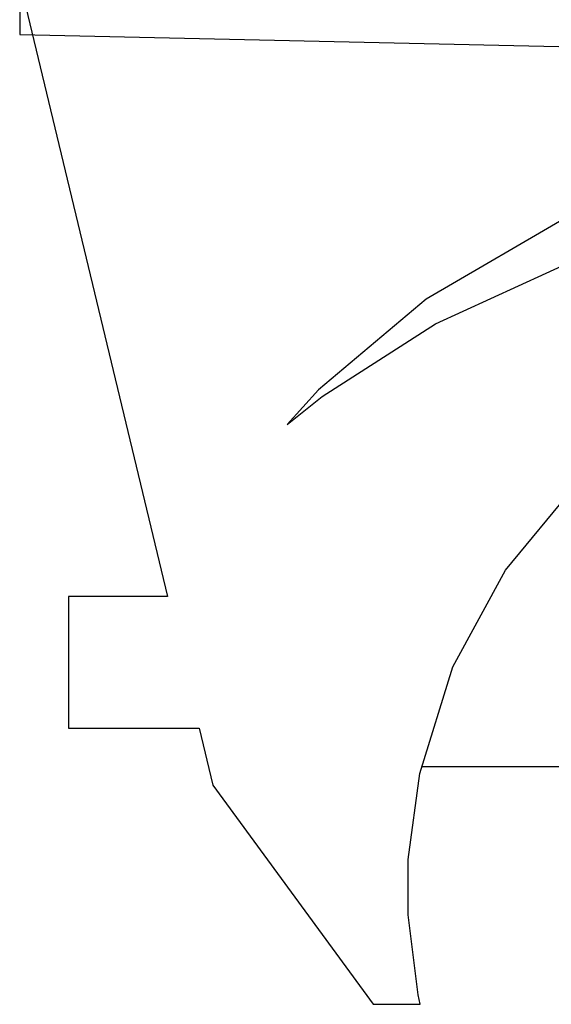
# Model space of a CAD drawing. Units: inches. Extents: x -24358 to 125743, y -101036 to 16774.
# Drawn here: x 70929 to 71255, y -14610 to -14005 of the extents above; entities that cross this region are included whole.
import ezdxf

# ---------------------------------------------------------------- set-up
doc = ezdxf.new("R2010")
doc.units = ezdxf.units.IN
doc.header["$MEASUREMENT"] = 0
doc.layers.add('freecads.com', color=7, linetype='Continuous')

msp = doc.modelspace()

# ---------------------------------------------------------------- linework, layer by layer
at = {"layer": 'freecads.com'}
for p, q in [((70929.8, -13307.69), (70929.01, -14014.66)), ((70929.8, -13307.69), (70929.01, -14014.66)), ((70929.8, -13985.76), (71019.6, -14359.61)), ((70929.8, -13985.76), (71019.6, -14359.61)), ((70929.01, -14014.66), (72612.87, -14052.25)), ((70929.01, -14014.66), (72612.87, -14052.25)), ((71278.02, -14118.88), (71178.38, -14177.1)), ((71278.02, -14118.88), (71178.38, -14177.1)), ((71184.13, -14192.18), (71285, -14145.97)), ((71184.13, -14192.18), (71285, -14145.97)), ((71178.38, -14177.1), (71112.32, -14232.75)), ((71178.38, -14177.1), (71112.32, -14232.75)), ((71114.5, -14236.71), (71184.13, -14192.18)), ((71114.5, -14236.71), (71184.13, -14192.18)), ((71112.32, -14232.75), (71093.18, -14253.89)), ((71112.32, -14232.75), (71093.18, -14253.89)), ((71093.18, -14253.89), (71114.5, -14236.71)), ((71093.18, -14253.89), (71114.5, -14236.71)), ((71226.96, -14343.42), (71269.59, -14291.74)), ((71226.96, -14343.42), (71269.59, -14291.74)), ((71194.74, -14402.74), (71226.96, -14343.42)), ((71194.74, -14402.74), (71226.96, -14343.42)), ((71019.6, -14359.61), (70959.01, -14359.61)), ((70959.01, -14359.61), (70959.01, -14440.47)), ((71019.6, -14359.61), (70959.01, -14359.61)), ((70959.01, -14359.61), (70959.01, -14440.47)), ((71174.41, -14468.29), (71194.74, -14402.74)), ((71174.41, -14468.29), (71194.74, -14402.74)), ((70959.01, -14440.47), (71039.05, -14440.47)), ((70959.01, -14440.47), (71039.05, -14440.47)), ((71039.05, -14440.47), (71047.42, -14475.48)), ((71039.05, -14440.47), (71047.42, -14475.48)), ((71167.32, -14521.09), (71174.41, -14468.29)), ((71167.32, -14521.09), (71174.41, -14468.29)), ((71279.38, -14464.11), (71175.71, -14464.11)), ((71279.38, -14464.11), (71175.71, -14464.11)), ((71047.42, -14475.48), (71145.87, -14609.91)), ((71047.42, -14475.48), (71145.87, -14609.91)), ((71167.32, -14538.7), (71167.32, -14521.09)), ((71167.32, -14538.7), (71167.32, -14521.09)), ((71167.32, -14555.06), (71167.32, -14538.7)), ((71167.32, -14555.06), (71167.32, -14538.7)), ((71173.41, -14604.16), (71167.32, -14555.06)), ((71173.41, -14604.16), (71167.32, -14555.06)), ((71174.6, -14609.91), (71173.41, -14604.16)), ((71174.6, -14609.91), (71173.41, -14604.16)), ((71145.87, -14609.91), (71174.6, -14609.91)), ((71145.87, -14609.91), (71174.6, -14609.91))]:
    msp.add_line(p, q, dxfattribs=at)

doc.saveas('drawing.dxf')
